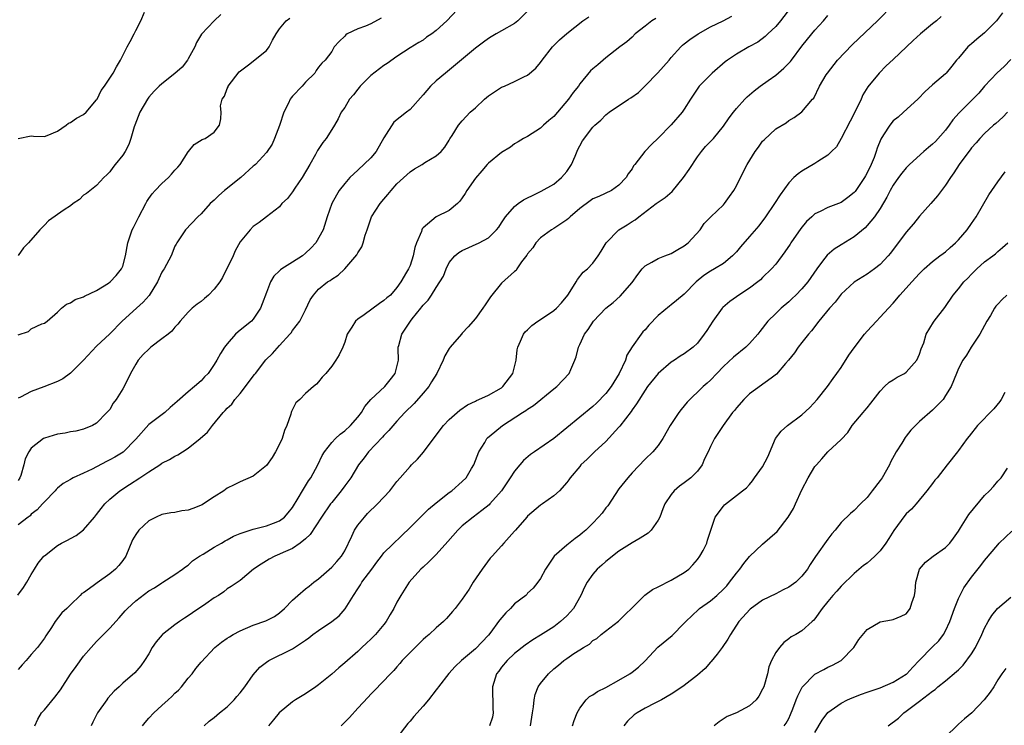
# Model space of a CAD drawing. Units: inches. Extents: x 2562000 to 2565000, y 1539000 to 1542000.
# Drawn here: x 2563667 to 2563818, y 1539433 to 1539541 of the extents above; entities that cross this region are included whole.
import ezdxf

# ---------------------------------------------------------------- set-up
doc = ezdxf.new("R2010")
doc.units = ezdxf.units.IN
doc.header["$MEASUREMENT"] = 0
doc.layers.add('LD25621539_2ft', color=93, linetype='Continuous')

msp = doc.modelspace()

# ---------------------------------------------------------------- linework, layer by layer
at = {"layer": 'LD25621539_2ft'}
for points, elevation in [([(2563735, 1539543.49), (2563732.61, 1539541), (2563731, 1539539.53), (2563730.34, 1539539), (2563729.52, 1539538.48), (2563729, 1539538.06), (2563728.33, 1539537.67), (2563727, 1539536.85), (2563725, 1539535.56), (2563723.52, 1539534.48), (2563723, 1539534.16), (2563721, 1539532.64), (2563719.38, 1539531), (2563719.21, 1539530.79), (2563719, 1539530.56), (2563718.33, 1539529.67), (2563717.73, 1539529), (2563717, 1539527.75), (2563716.45, 1539527), (2563716.01, 1539525.99), (2563715.42, 1539525), (2563715, 1539524.38), (2563714.15, 1539523), (2563713.63, 1539522.37), (2563712.85, 1539521.15), (2563712.52, 1539520.52), (2563711.66, 1539519), (2563710.49, 1539517), (2563709.36, 1539515.36), (2563709, 1539514.81), (2563708.22, 1539513.78), (2563707.38, 1539513), (2563707, 1539512.52), (2563705, 1539510.98), (2563703.9, 1539510.1), (2563703, 1539509.49), (2563702.52, 1539509), (2563701, 1539507.13), (2563700.24, 1539505.76), (2563699.89, 1539505), (2563698.3, 1539501.7), (2563697.85, 1539501), (2563697, 1539499.91), (2563696.12, 1539499), (2563695.54, 1539498.46), (2563695, 1539498.03), (2563694.39, 1539497.61), (2563693.62, 1539497), (2563693, 1539496.39), (2563691.8, 1539495), (2563691.44, 1539494.56), (2563691, 1539494.06), (2563690.52, 1539493.48), (2563689.96, 1539493), (2563689, 1539492.29), (2563687.32, 1539491), (2563687, 1539490.73), (2563686.13, 1539489.87), (2563685.37, 1539489), (2563685, 1539488.41), (2563684.18, 1539487), (2563683.23, 1539485), (2563683, 1539484.61), (2563681.99, 1539483), (2563681.56, 1539482.44), (2563681, 1539481.49), (2563680.59, 1539481), (2563679, 1539479.37), (2563678.35, 1539479), (2563677, 1539478.45), (2563675.83, 1539478.17), (2563675, 1539478.05), (2563674.17, 1539477.83), (2563673, 1539477.68), (2563671, 1539477.07), (2563670.87, 1539477), (2563669, 1539475.52), (2563668.61, 1539475), (2563668.08, 1539473.92), (2563667.85, 1539473), (2563667.38, 1539471.38), (2563667.24, 1539471), (2563667, 1539470.57)], 8092), ([(2563785.28, 1539543), (2563783.75, 1539541), (2563783, 1539540.15), (2563781.78, 1539539), (2563781.39, 1539538.61), (2563780.25, 1539537.75), (2563778.89, 1539537), (2563777, 1539535.92), (2563775.62, 1539535), (2563775.26, 1539534.74), (2563773.26, 1539533), (2563773, 1539532.75), (2563771.3, 1539531), (2563771.16, 1539530.84), (2563769.93, 1539529), (2563769, 1539527.48), (2563768.66, 1539527), (2563767, 1539525.09), (2563765, 1539523.05), (2563763.96, 1539522.04), (2563762.97, 1539521), (2563761.44, 1539519), (2563761.23, 1539518.77), (2563761, 1539518.35), (2563760.42, 1539517.58), (2563760.08, 1539517), (2563759, 1539515.82), (2563757.86, 1539515), (2563755.89, 1539514.11), (2563755, 1539513.73), (2563754.59, 1539513.41), (2563753, 1539512.28), (2563751.51, 1539511), (2563751.26, 1539510.74), (2563751, 1539510.54), (2563749, 1539509.19), (2563748.66, 1539509), (2563747, 1539507.77), (2563746.28, 1539507), (2563745.78, 1539506.22), (2563745, 1539505.29), (2563744.89, 1539505.11), (2563744.09, 1539504.09), (2563743.34, 1539503), (2563743.23, 1539502.77), (2563743, 1539502.63), (2563741, 1539500.83), (2563739.3, 1539498.7), (2563738.48, 1539497.52), (2563738.17, 1539497), (2563737, 1539495.41), (2563735.88, 1539494.12), (2563735, 1539493.14), (2563734.86, 1539493), (2563733.13, 1539491), (2563733, 1539490.82), (2563732.33, 1539489.67), (2563732.06, 1539489), (2563731.1, 1539487), (2563730.31, 1539485.69), (2563729.88, 1539485), (2563729, 1539483.96), (2563727.61, 1539482.39), (2563726.22, 1539481), (2563725, 1539479.7), (2563723.76, 1539478.24), (2563723, 1539477.51), (2563722.77, 1539477.23), (2563720.65, 1539475), (2563719.96, 1539474.04), (2563719.13, 1539473), (2563717.92, 1539471), (2563717, 1539469.78), (2563716.45, 1539469), (2563715, 1539467.24), (2563714.82, 1539467), (2563713.44, 1539465), (2563711.69, 1539462.31), (2563711, 1539461.67), (2563710.19, 1539461), (2563709, 1539460.18), (2563707.55, 1539459.55), (2563707, 1539459.29), (2563706.27, 1539459), (2563705.44, 1539458.56), (2563704.2, 1539457.8), (2563703.05, 1539457), (2563701, 1539455.29), (2563699.63, 1539454.37), (2563699, 1539453.98), (2563698.47, 1539453.53), (2563697.69, 1539453), (2563697, 1539452.6), (2563695.72, 1539451.72), (2563693.7, 1539450.3), (2563693, 1539449.84), (2563692.48, 1539449.52), (2563691.7, 1539449), (2563691, 1539448.47), (2563689.1, 1539447), (2563689.05, 1539446.95), (2563688.14, 1539445.86), (2563687.52, 1539445), (2563687, 1539444.04), (2563686.33, 1539443), (2563685.79, 1539442.21), (2563684.85, 1539441.15), (2563683, 1539439.55), (2563682.44, 1539439), (2563681.69, 1539438.31), (2563680.74, 1539437.26), (2563680.54, 1539437), (2563679.14, 1539435), (2563678.41, 1539433.59), (2563678.14, 1539433)], 8082), ([(2563695.46, 1539433), (2563696.26, 1539433.74), (2563697, 1539434.29), (2563697.84, 1539435), (2563699, 1539435.91), (2563700.06, 1539437), (2563700.49, 1539437.51), (2563701, 1539438.08), (2563701.71, 1539439), (2563703, 1539440.81), (2563704.01, 1539441.99), (2563705, 1539442.76), (2563705.36, 1539443), (2563709, 1539444.81), (2563709.31, 1539445), (2563711, 1539446.16), (2563711.52, 1539446.48), (2563712.13, 1539447), (2563713, 1539447.63), (2563715, 1539448.98), (2563716.12, 1539449.88), (2563717.08, 1539450.92), (2563718.36, 1539453), (2563719, 1539454), (2563719.41, 1539454.59), (2563719.63, 1539455), (2563721.14, 1539457), (2563721.92, 1539458.08), (2563722.63, 1539459), (2563723, 1539459.53), (2563727, 1539463.38), (2563728.8, 1539465.2), (2563729, 1539465.38), (2563729.82, 1539466.18), (2563731, 1539467.15), (2563733, 1539468.73), (2563733.38, 1539469), (2563735, 1539470.44), (2563735.57, 1539471), (2563736.42, 1539472.42), (2563736.78, 1539473), (2563737.53, 1539475), (2563738.43, 1539476.43), (2563738.77, 1539477), (2563738.88, 1539477.12), (2563739.96, 1539478.04), (2563741.15, 1539479), (2563744.23, 1539481), (2563744.71, 1539481.29), (2563745, 1539481.53), (2563745.92, 1539482.08), (2563749, 1539484.61), (2563749.5, 1539485), (2563751.35, 1539487), (2563751.62, 1539487.62), (2563752.26, 1539489), (2563752.45, 1539489.55), (2563752.8, 1539491), (2563753, 1539491.41), (2563753.7, 1539493), (2563754.28, 1539493.72), (2563755.1, 1539495), (2563756.99, 1539497.01), (2563758.12, 1539497.88), (2563759.18, 1539498.82), (2563761, 1539500.93), (2563761.86, 1539502.14), (2563762.55, 1539503), (2563763, 1539503.49), (2563764.02, 1539504.02), (2563765, 1539504.6), (2563766, 1539505), (2563767, 1539505.37), (2563768.02, 1539505.98), (2563769, 1539506.53), (2563769.6, 1539507), (2563771.44, 1539509), (2563772.03, 1539509.97), (2563773.07, 1539511), (2563775, 1539512.83), (2563775.15, 1539513), (2563775.9, 1539514.1), (2563776.58, 1539515), (2563777, 1539515.75), (2563777.6, 1539517), (2563778.62, 1539519), (2563779.87, 1539521), (2563780.36, 1539521.64), (2563781, 1539522.55), (2563781.21, 1539522.79), (2563783, 1539524.44), (2563784.62, 1539525.38), (2563785, 1539525.74), (2563785.83, 1539526.17), (2563787, 1539527.04), (2563788.64, 1539529), (2563788.83, 1539529.17), (2563789.72, 1539531), (2563790.73, 1539532.73), (2563790.91, 1539533), (2563792.48, 1539535), (2563794.69, 1539537.31), (2563795.72, 1539538.29), (2563798.61, 1539541), (2563801, 1539543.44)], 8078), ([(2563666.96, 1539453.04), (2563667.78, 1539454.22), (2563668.29, 1539455), (2563669, 1539456.19), (2563669.51, 1539457), (2563670.07, 1539457.93), (2563670.94, 1539459), (2563671, 1539459.06), (2563673, 1539460.66), (2563673.62, 1539461), (2563674.54, 1539461.46), (2563675, 1539461.71), (2563675.85, 1539462.15), (2563677, 1539463.05), (2563678.7, 1539465), (2563679, 1539465.37), (2563679.69, 1539466.31), (2563680.26, 1539467), (2563681, 1539467.72), (2563682.53, 1539469), (2563684.04, 1539469.96), (2563685.62, 1539471), (2563687, 1539471.93), (2563688.66, 1539473), (2563689, 1539473.26), (2563690.18, 1539473.82), (2563691, 1539474.34), (2563691.46, 1539474.54), (2563692.14, 1539475), (2563693, 1539475.55), (2563694.85, 1539477), (2563695.99, 1539478.01), (2563696.77, 1539479), (2563698.39, 1539481), (2563698.7, 1539481.3), (2563699, 1539481.65), (2563699.7, 1539482.3), (2563700.16, 1539483), (2563701, 1539483.94), (2563703.19, 1539486.81), (2563703.32, 1539487), (2563704.94, 1539489.06), (2563705.93, 1539490.07), (2563707, 1539491.29), (2563708.61, 1539493), (2563708.78, 1539493.22), (2563709, 1539493.55), (2563710.11, 1539495), (2563711, 1539496.73), (2563711.71, 1539498.29), (2563712.19, 1539499), (2563713, 1539499.9), (2563714.35, 1539501), (2563714.76, 1539501.24), (2563715, 1539501.45), (2563715.97, 1539502.03), (2563717.01, 1539503), (2563718.85, 1539505.15), (2563719, 1539505.44), (2563719.61, 1539506.39), (2563719.84, 1539507), (2563720.15, 1539508.15), (2563720.45, 1539509), (2563721, 1539510.69), (2563721.12, 1539511), (2563722.41, 1539513), (2563723, 1539513.7), (2563723.62, 1539514.38), (2563724.12, 1539515), (2563725, 1539516.01), (2563727, 1539517.89), (2563727.68, 1539518.32), (2563728.85, 1539519), (2563729.28, 1539519.28), (2563731, 1539520.31), (2563731.77, 1539521), (2563732.34, 1539521.66), (2563733, 1539522.73), (2563733.09, 1539522.91), (2563733.45, 1539523.45), (2563734.4, 1539525), (2563735, 1539525.71), (2563736.2, 1539527), (2563737, 1539527.7), (2563738.38, 1539529), (2563739, 1539529.5), (2563741, 1539530.82), (2563741.44, 1539531), (2563743, 1539531.72), (2563744.44, 1539532.44), (2563745, 1539532.66), (2563746.27, 1539533.73), (2563747, 1539534.64), (2563747.22, 1539535), (2563748.84, 1539537), (2563749.91, 1539538.09), (2563751, 1539539.04), (2563753.45, 1539541), (2563754.38, 1539541.62)], 8088), ([(2563745, 1539542.49), (2563743.49, 1539541), (2563743, 1539540.6), (2563741, 1539539.49), (2563740.19, 1539539), (2563739.43, 1539538.57), (2563739, 1539538.29), (2563738.27, 1539537.73), (2563737, 1539536.8), (2563732.75, 1539533.25), (2563732.42, 1539533), (2563731, 1539531.81), (2563730.12, 1539531), (2563729, 1539529.66), (2563727, 1539527.43), (2563726.48, 1539527), (2563724.51, 1539525.49), (2563723, 1539523.08), (2563721.79, 1539521), (2563721, 1539520.03), (2563719, 1539518.12), (2563717.78, 1539517), (2563717, 1539516.11), (2563716.16, 1539515), (2563715.72, 1539514.28), (2563715.02, 1539513), (2563714.32, 1539511), (2563713.67, 1539509), (2563712.56, 1539507), (2563711.83, 1539506.17), (2563711, 1539505.39), (2563710.51, 1539505), (2563709, 1539504.02), (2563707.34, 1539503), (2563707.15, 1539502.85), (2563707, 1539502.69), (2563706.13, 1539501.87), (2563705.64, 1539501), (2563705, 1539499.37), (2563704.36, 1539497.64), (2563704.09, 1539497), (2563703, 1539495.29), (2563702.7, 1539495), (2563701, 1539493.6), (2563700.66, 1539493.34), (2563700.29, 1539493), (2563699, 1539491.55), (2563698.59, 1539491), (2563697.96, 1539490.04), (2563697.42, 1539489), (2563697, 1539488.34), (2563696.09, 1539487), (2563695.54, 1539486.46), (2563695, 1539485.87), (2563694, 1539485), (2563693, 1539484.17), (2563691.32, 1539482.68), (2563691, 1539482.37), (2563690.24, 1539481.76), (2563689.43, 1539481), (2563687, 1539479.17), (2563685, 1539476.9), (2563683.05, 1539474.95), (2563681.81, 1539474.19), (2563681, 1539473.74), (2563680.5, 1539473.5), (2563678.34, 1539472.34), (2563677, 1539471.7), (2563675.4, 1539471), (2563675.14, 1539470.86), (2563675, 1539470.76), (2563673.88, 1539470.12), (2563673, 1539469.41), (2563672.8, 1539469.2), (2563672.63, 1539469), (2563671, 1539467.34), (2563670.72, 1539467), (2563669.89, 1539466.11), (2563669, 1539465.41), (2563668.8, 1539465.2), (2563668.52, 1539465), (2563667, 1539463.79)], 8090), ([(2563667, 1539522.96), (2563669, 1539523.37), (2563669.32, 1539523.32), (2563671, 1539523.29), (2563671.44, 1539523.44), (2563673, 1539524.09), (2563674.34, 1539525), (2563674.68, 1539525.32), (2563675, 1539525.44), (2563675.9, 1539526.1), (2563677, 1539526.67), (2563677.39, 1539527), (2563679, 1539528.89), (2563679.07, 1539529), (2563679.69, 1539530.31), (2563680.22, 1539531), (2563681.56, 1539533), (2563682.02, 1539533.98), (2563682.67, 1539535), (2563683, 1539535.69), (2563683.68, 1539537), (2563684.16, 1539537.84), (2563684.76, 1539539), (2563685, 1539539.54), (2563685.77, 1539541), (2563686.33, 1539542.33)], 8100), ([(2563698.03, 1539541.97), (2563697, 1539541), (2563695.06, 1539538.94), (2563694.32, 1539537.68), (2563694.03, 1539537), (2563693, 1539535.16), (2563692.9, 1539535), (2563692.08, 1539533.92), (2563691, 1539532.95), (2563689, 1539531.37), (2563688.57, 1539531), (2563687.79, 1539530.21), (2563687, 1539529.3), (2563686.77, 1539529), (2563685.64, 1539527), (2563684.84, 1539525), (2563684.75, 1539524.75), (2563684.22, 1539523), (2563683.92, 1539522.08), (2563683.38, 1539521), (2563683, 1539520.42), (2563681.82, 1539519), (2563681.46, 1539518.54), (2563681, 1539517.86), (2563680.57, 1539517.43), (2563680.11, 1539517), (2563679, 1539515.8), (2563677.43, 1539514.57), (2563677, 1539514.28), (2563676.36, 1539513.64), (2563675.42, 1539513), (2563675, 1539512.69), (2563674.04, 1539512.04), (2563671.65, 1539510.35), (2563671, 1539509.72), (2563670.32, 1539509), (2563668.55, 1539507), (2563667.79, 1539506.21), (2563667, 1539505.07)], 8098), ([(2563667, 1539492.91), (2563668.57, 1539493.43), (2563669, 1539493.83), (2563670.6, 1539494.6), (2563671, 1539494.7), (2563671.43, 1539495), (2563673, 1539496.37), (2563673.6, 1539497), (2563674.41, 1539497.59), (2563675, 1539497.8), (2563675.69, 1539498.31), (2563677, 1539498.73), (2563677.16, 1539498.84), (2563679, 1539499.69), (2563680.81, 1539500.81), (2563681.09, 1539501), (2563681.99, 1539502.01), (2563682.83, 1539503), (2563683, 1539503.43), (2563683.43, 1539505), (2563683.78, 1539507), (2563684.43, 1539509), (2563684.64, 1539509.36), (2563685, 1539510.05), (2563685.45, 1539511), (2563686.54, 1539513), (2563686.68, 1539513.32), (2563687, 1539513.78), (2563687.51, 1539514.49), (2563687.96, 1539515), (2563689, 1539516.08), (2563690.02, 1539517), (2563690.49, 1539517.51), (2563691, 1539518.14), (2563691.42, 1539518.58), (2563691.78, 1539519), (2563693, 1539520.93), (2563693.08, 1539521), (2563693.95, 1539522.05), (2563695.17, 1539522.83), (2563695.63, 1539523), (2563697, 1539523.97), (2563697.83, 1539525), (2563698.02, 1539525.98), (2563698.05, 1539527), (2563697.99, 1539527.99), (2563698.24, 1539529), (2563698.56, 1539529.44), (2563699, 1539530.62), (2563699.13, 1539530.87), (2563699.15, 1539531), (2563700.82, 1539533.18), (2563702.27, 1539534.27), (2563705, 1539536.46), (2563705.43, 1539537), (2563705.95, 1539538.05), (2563706.51, 1539539), (2563707, 1539539.78), (2563708.05, 1539541), (2563708.57, 1539541.43)], 8096), ([(2563722.58, 1539541.42), (2563721, 1539540.54), (2563720.2, 1539540.2), (2563719, 1539539.77), (2563717.39, 1539539), (2563717.15, 1539538.85), (2563717, 1539538.67), (2563716.16, 1539537.84), (2563715.4, 1539537), (2563715, 1539536.33), (2563713.99, 1539535), (2563713.47, 1539534.53), (2563713, 1539533.88), (2563712.61, 1539533.39), (2563712.4, 1539533), (2563711, 1539531.62), (2563710.49, 1539531), (2563709, 1539529.45), (2563708.77, 1539529.23), (2563708.64, 1539529), (2563708.37, 1539528.37), (2563707.66, 1539527), (2563707, 1539524.96), (2563706.26, 1539523), (2563705.88, 1539522.12), (2563705, 1539520.85), (2563703.31, 1539519), (2563703.15, 1539518.85), (2563703, 1539518.73), (2563701.07, 1539517), (2563698.6, 1539515), (2563697.73, 1539514.27), (2563697, 1539513.55), (2563696.7, 1539513.3), (2563696.39, 1539513), (2563695, 1539511.45), (2563694.51, 1539511), (2563692.6, 1539509), (2563691.28, 1539507), (2563691.19, 1539506.81), (2563691, 1539506.49), (2563690.4, 1539505), (2563689.35, 1539503), (2563689.2, 1539502.8), (2563689, 1539502.48), (2563688.52, 1539501.48), (2563688.33, 1539501), (2563687.06, 1539498.94), (2563686.11, 1539497.89), (2563685.11, 1539497), (2563682.92, 1539495), (2563681, 1539493.07), (2563679, 1539491.17), (2563676.98, 1539489), (2563675, 1539487.01), (2563673.84, 1539486.16), (2563673, 1539485.74), (2563670.94, 1539484.94), (2563669, 1539484.24), (2563667.36, 1539483.36), (2563667, 1539483.21)], 8094), ([(2563764.65, 1539541.35), (2563764.03, 1539541), (2563763, 1539540.17), (2563761.46, 1539539), (2563761, 1539538.5), (2563760.2, 1539537.8), (2563759.13, 1539537), (2563757, 1539535.33), (2563755.74, 1539534.26), (2563755, 1539533.67), (2563754.66, 1539533.34), (2563753, 1539531.34), (2563752.78, 1539531), (2563751.99, 1539530.01), (2563751.28, 1539529), (2563749, 1539526.37), (2563748.28, 1539525.72), (2563747.43, 1539525), (2563747, 1539524.57), (2563745, 1539523.31), (2563744.39, 1539523), (2563743.56, 1539522.45), (2563743, 1539522.14), (2563742.36, 1539521.64), (2563741, 1539520.84), (2563739, 1539519.22), (2563738.8, 1539519), (2563737.99, 1539518.01), (2563737, 1539516.89), (2563735.69, 1539515), (2563735.44, 1539514.56), (2563735, 1539513.87), (2563734.63, 1539513.37), (2563734.25, 1539513), (2563733, 1539511.97), (2563731, 1539510.98), (2563729, 1539509.28), (2563728.87, 1539509.13), (2563728.81, 1539509), (2563728.73, 1539508.73), (2563727.98, 1539507), (2563727.72, 1539506.28), (2563727.47, 1539505), (2563727, 1539503.55), (2563726.77, 1539503), (2563726.48, 1539502.48), (2563725.61, 1539501), (2563725, 1539500.16), (2563724, 1539499), (2563723.45, 1539498.55), (2563723, 1539498.15), (2563722.32, 1539497.68), (2563719.95, 1539495.95), (2563719, 1539495.29), (2563718.64, 1539495), (2563718.06, 1539494.06), (2563717.37, 1539493), (2563717, 1539491.78), (2563716.69, 1539491), (2563716.14, 1539489.86), (2563715.63, 1539489), (2563715, 1539488.1), (2563714.08, 1539487), (2563713.56, 1539486.44), (2563713, 1539485.73), (2563712.65, 1539485.35), (2563712.22, 1539485), (2563711, 1539483.9), (2563710.1, 1539483), (2563709.53, 1539482.47), (2563708.84, 1539481.16), (2563708.78, 1539481), (2563708.73, 1539480.73), (2563708.12, 1539479), (2563707.77, 1539478.23), (2563707.42, 1539477), (2563707, 1539476.14), (2563706.42, 1539475), (2563705.9, 1539474.1), (2563705, 1539472.89), (2563703, 1539471.27), (2563701, 1539470.4), (2563700.07, 1539469.93), (2563699, 1539469.4), (2563698.48, 1539469), (2563697, 1539468.07), (2563695.38, 1539467), (2563695.14, 1539466.86), (2563693.71, 1539466.29), (2563693, 1539466.04), (2563692.07, 1539465.93), (2563691, 1539465.7), (2563690.35, 1539465.65), (2563689, 1539465.37), (2563688.14, 1539465), (2563687, 1539464.43), (2563685.49, 1539463), (2563685, 1539462.31), (2563684.52, 1539461.48), (2563683.46, 1539459), (2563683, 1539458.32), (2563682.42, 1539457.58), (2563681.88, 1539457), (2563681, 1539456.28), (2563679.07, 1539454.93), (2563678.48, 1539454.48), (2563677, 1539453.4), (2563676.74, 1539453.26), (2563676.46, 1539453), (2563675, 1539451.56), (2563674.46, 1539451), (2563673.68, 1539450.32), (2563672.67, 1539449), (2563672.07, 1539448.07), (2563671.2, 1539446.8), (2563671, 1539446.42), (2563669.96, 1539445), (2563669, 1539443.95), (2563668.21, 1539443), (2563667.62, 1539442.38), (2563667, 1539441.65)], 8086), ([(2563669.53, 1539433), (2563669.99, 1539434.01), (2563670.57, 1539435), (2563671, 1539435.48), (2563672.59, 1539437.41), (2563673.46, 1539438.54), (2563675, 1539440.94), (2563675.89, 1539442.11), (2563677, 1539443.66), (2563678.14, 1539445), (2563679, 1539445.95), (2563681, 1539447.95), (2563682.46, 1539449.54), (2563683.38, 1539450.62), (2563683.74, 1539451), (2563685, 1539452.17), (2563687, 1539453.7), (2563687.84, 1539454.16), (2563689, 1539454.93), (2563689.13, 1539455), (2563691, 1539456.19), (2563692.13, 1539457), (2563692.61, 1539457.39), (2563693, 1539457.61), (2563693.69, 1539458.31), (2563694.77, 1539459), (2563695.32, 1539459.32), (2563697, 1539460.38), (2563698.12, 1539461), (2563698.67, 1539461.33), (2563699, 1539461.48), (2563699.96, 1539462.04), (2563701, 1539462.46), (2563703, 1539463.15), (2563705, 1539463.65), (2563706.08, 1539464.08), (2563707, 1539464.41), (2563707.77, 1539465), (2563708.35, 1539465.65), (2563709, 1539466.47), (2563709.88, 1539467.88), (2563710.53, 1539469), (2563711, 1539469.76), (2563711.46, 1539470.54), (2563711.79, 1539471), (2563712.86, 1539473), (2563713.56, 1539474.44), (2563713.92, 1539475), (2563715, 1539476.41), (2563715.57, 1539477), (2563716.29, 1539477.71), (2563717, 1539478.22), (2563717.86, 1539479), (2563719, 1539480.27), (2563719.55, 1539481), (2563720.09, 1539481.91), (2563721, 1539483), (2563723.13, 1539485), (2563723.98, 1539486.02), (2563724.72, 1539487), (2563725.21, 1539489), (2563725.17, 1539490.83), (2563725.2, 1539491), (2563725.29, 1539491.29), (2563725.72, 1539493), (2563727.08, 1539495), (2563727.35, 1539495.35), (2563728.67, 1539497), (2563728.82, 1539497.18), (2563729, 1539497.43), (2563729.79, 1539498.21), (2563730.31, 1539499), (2563731, 1539500.15), (2563731.58, 1539501), (2563732.1, 1539501.9), (2563732.51, 1539503), (2563733, 1539503.98), (2563733.85, 1539505), (2563734.49, 1539505.51), (2563735, 1539505.82), (2563737.6, 1539507), (2563739, 1539507.78), (2563740.24, 1539509), (2563740.58, 1539509.42), (2563741, 1539510.04), (2563741.6, 1539511), (2563743, 1539512.54), (2563743.57, 1539513), (2563744.4, 1539513.6), (2563745, 1539513.89), (2563745.73, 1539514.27), (2563747.09, 1539514.91), (2563749, 1539516), (2563750.22, 1539517), (2563751, 1539517.91), (2563751.44, 1539518.56), (2563751.71, 1539519), (2563752.28, 1539520.28), (2563752.71, 1539521.29), (2563753, 1539521.88), (2563753.39, 1539522.61), (2563755, 1539524.71), (2563755.29, 1539525), (2563756.22, 1539525.78), (2563757, 1539526.58), (2563757.48, 1539527), (2563760.46, 1539529), (2563760.8, 1539529.2), (2563761.97, 1539530.03), (2563763, 1539531.03), (2563764.96, 1539533.04), (2563766.68, 1539535), (2563767, 1539535.39), (2563768.47, 1539537), (2563768.73, 1539537.27), (2563769, 1539537.46), (2563769.85, 1539538.15), (2563771.13, 1539539), (2563773, 1539540.08), (2563774.93, 1539541), (2563776.28, 1539541.72)], 8084), ([(2563686.05, 1539433), (2563686.46, 1539433.54), (2563687, 1539434.17), (2563687.74, 1539435), (2563689, 1539436.12), (2563689.94, 1539437), (2563690.51, 1539437.49), (2563691, 1539438), (2563691.52, 1539438.48), (2563691.99, 1539439), (2563693, 1539440.31), (2563693.64, 1539441), (2563694.22, 1539441.78), (2563695, 1539442.77), (2563697.09, 1539445), (2563698.15, 1539445.85), (2563699, 1539446.42), (2563699.33, 1539446.67), (2563699.92, 1539447), (2563701, 1539447.54), (2563703, 1539448.41), (2563704.9, 1539449.1), (2563706.22, 1539449.78), (2563707, 1539450.32), (2563707.75, 1539451), (2563709, 1539452.25), (2563709.82, 1539453), (2563711, 1539454), (2563711.57, 1539454.43), (2563712.29, 1539455), (2563713, 1539455.52), (2563715, 1539457.32), (2563715.79, 1539458.21), (2563716.51, 1539459), (2563717, 1539459.81), (2563718.06, 1539462.06), (2563718.49, 1539463), (2563719, 1539463.75), (2563720, 1539465), (2563720.48, 1539465.52), (2563722.02, 1539467), (2563723.92, 1539469), (2563725, 1539470.42), (2563725.51, 1539471), (2563727, 1539472.76), (2563727.23, 1539473), (2563728.15, 1539473.85), (2563729.08, 1539474.92), (2563729.48, 1539475.48), (2563732.12, 1539479), (2563733, 1539479.93), (2563734.63, 1539481.37), (2563735.81, 1539482.19), (2563737, 1539482.74), (2563737.16, 1539482.84), (2563737.56, 1539483), (2563739, 1539483.65), (2563741, 1539484.81), (2563741.23, 1539485), (2563742.72, 1539487), (2563743.26, 1539489), (2563743.38, 1539490.62), (2563743.49, 1539491), (2563743.93, 1539491.93), (2563744.35, 1539493), (2563744.65, 1539493.35), (2563745, 1539493.66), (2563745.66, 1539494.34), (2563746.57, 1539495), (2563747, 1539495.23), (2563749, 1539496.61), (2563749.43, 1539497), (2563750.18, 1539497.82), (2563751.16, 1539499), (2563751.53, 1539499.53), (2563752.46, 1539501), (2563752.63, 1539501.37), (2563753.5, 1539502.5), (2563754.17, 1539503), (2563755, 1539503.9), (2563755.81, 1539505), (2563756.29, 1539505.71), (2563757.01, 1539507), (2563759, 1539508.99), (2563760.27, 1539509.73), (2563761, 1539510.27), (2563761.48, 1539510.52), (2563762.03, 1539511), (2563764.71, 1539513), (2563766.05, 1539513.95), (2563767.12, 1539514.88), (2563768.9, 1539517), (2563769.75, 1539518.25), (2563771, 1539520.19), (2563771.63, 1539521), (2563772.26, 1539521.74), (2563773, 1539522.53), (2563773.45, 1539523), (2563775, 1539524.86), (2563775.86, 1539526.14), (2563776.51, 1539527), (2563777, 1539527.59), (2563778.26, 1539529), (2563778.64, 1539529.36), (2563779, 1539529.65), (2563779.7, 1539530.3), (2563780.63, 1539531), (2563781.87, 1539531.87), (2563783, 1539532.69), (2563784.23, 1539533.77), (2563785, 1539534.52), (2563785.24, 1539534.76), (2563785.42, 1539535), (2563787, 1539537.1), (2563788.53, 1539539), (2563789, 1539539.55), (2563790.3, 1539541), (2563791, 1539541.81)], 8080), ([(2563808.35, 1539541.65), (2563807.62, 1539541), (2563807, 1539540.52), (2563805.17, 1539539), (2563804.03, 1539537.97), (2563801, 1539535.1), (2563799.91, 1539534.09), (2563798.82, 1539533), (2563797.11, 1539530.89), (2563796.35, 1539529.65), (2563796.09, 1539529), (2563795.21, 1539527.21), (2563794.39, 1539525.61), (2563793.01, 1539522.99), (2563792.29, 1539521.71), (2563791.55, 1539521), (2563791, 1539520.44), (2563789.44, 1539519.44), (2563789, 1539519.13), (2563787, 1539517.98), (2563786.42, 1539517.58), (2563785.79, 1539517), (2563785, 1539516.19), (2563783.67, 1539514.33), (2563782.82, 1539513), (2563781.45, 1539511), (2563780.4, 1539509.6), (2563779, 1539507.95), (2563777.62, 1539506.38), (2563777, 1539505.62), (2563776.7, 1539505.3), (2563776.39, 1539505), (2563775, 1539503.84), (2563773.62, 1539503), (2563773, 1539502.67), (2563771.99, 1539502.01), (2563770.81, 1539501), (2563769, 1539499.12), (2563767.82, 1539498.18), (2563767, 1539497.49), (2563766.71, 1539497.29), (2563765, 1539495.85), (2563763.59, 1539494.41), (2563763, 1539493.69), (2563762.66, 1539493.34), (2563762.38, 1539493), (2563761, 1539491.08), (2563760.2, 1539489.8), (2563759.98, 1539489), (2563759.03, 1539487), (2563757.79, 1539485), (2563757, 1539483.94), (2563755.57, 1539482.43), (2563755, 1539481.92), (2563753, 1539480.31), (2563749.01, 1539477), (2563746.05, 1539475), (2563745.44, 1539474.56), (2563744.35, 1539473.65), (2563743.83, 1539473), (2563743, 1539472.02), (2563742.35, 1539471), (2563741.01, 1539469), (2563739.22, 1539467), (2563739.11, 1539466.89), (2563738, 1539466), (2563736.66, 1539465), (2563735, 1539463.63), (2563734.31, 1539463), (2563732.77, 1539461.23), (2563731, 1539459.26), (2563729.89, 1539458.11), (2563729, 1539457.32), (2563728.67, 1539457), (2563726.87, 1539455), (2563725.57, 1539453), (2563725, 1539451.95), (2563724.51, 1539451), (2563723.94, 1539450.06), (2563723.36, 1539449), (2563723, 1539448.55), (2563721.69, 1539447), (2563721, 1539446.31), (2563720.32, 1539445.68), (2563719.63, 1539445), (2563719, 1539444.41), (2563717, 1539442.65), (2563716.09, 1539441.91), (2563715, 1539440.94), (2563713, 1539439.29), (2563712.55, 1539439), (2563711, 1539437.93), (2563709.47, 1539437), (2563709, 1539436.68), (2563706.96, 1539435), (2563706.09, 1539433.91), (2563705.3, 1539433)], 8076), ([(2563817.75, 1539542.25), (2563816.79, 1539541), (2563815, 1539539.17), (2563813.81, 1539538.19), (2563813, 1539537.48), (2563812.72, 1539537.28), (2563812.41, 1539537), (2563811, 1539535.3), (2563810.7, 1539535), (2563809.96, 1539534.04), (2563809.12, 1539533), (2563809, 1539532.89), (2563807, 1539531.19), (2563805.86, 1539530.14), (2563804.89, 1539529.11), (2563804.76, 1539529), (2563802.59, 1539527), (2563801.74, 1539526.26), (2563801, 1539525.68), (2563800.48, 1539525), (2563799.53, 1539523.53), (2563799.1, 1539522.9), (2563798.52, 1539521.48), (2563798.4, 1539521), (2563798.08, 1539520.08), (2563797.64, 1539519), (2563797, 1539517.7), (2563796.74, 1539517.26), (2563796.61, 1539517), (2563795.15, 1539514.85), (2563795, 1539514.69), (2563794.06, 1539513.94), (2563793, 1539513.19), (2563791, 1539512.43), (2563789.81, 1539511.81), (2563789, 1539511.44), (2563788.52, 1539511), (2563787.74, 1539510.26), (2563786.83, 1539509.17), (2563785.32, 1539507), (2563785.2, 1539506.8), (2563784.4, 1539505.6), (2563783, 1539503.74), (2563782.36, 1539503), (2563781, 1539501.69), (2563780.66, 1539501.34), (2563780.26, 1539501), (2563779, 1539500.07), (2563777.35, 1539499), (2563777, 1539498.74), (2563775.97, 1539498.03), (2563774.89, 1539497.11), (2563774.79, 1539497), (2563773.37, 1539495), (2563772.43, 1539493.57), (2563772.02, 1539493), (2563771, 1539491.63), (2563770.35, 1539491), (2563769, 1539490), (2563768.38, 1539489.62), (2563767.48, 1539489), (2563767, 1539488.7), (2563765, 1539486.96), (2563763.39, 1539485), (2563763, 1539484.45), (2563761.67, 1539482.33), (2563761, 1539481.43), (2563760.84, 1539481.16), (2563759.11, 1539478.89), (2563759, 1539478.76), (2563757, 1539476.55), (2563755.26, 1539475), (2563754.14, 1539473.86), (2563753.18, 1539473), (2563753, 1539472.76), (2563751.5, 1539471), (2563751.3, 1539470.7), (2563751, 1539470.29), (2563749.9, 1539469), (2563749, 1539468.23), (2563747.31, 1539467), (2563747, 1539466.8), (2563745, 1539465.13), (2563744.88, 1539465), (2563743.13, 1539463), (2563743, 1539462.82), (2563741.38, 1539461), (2563741, 1539460.61), (2563739.57, 1539459), (2563739.29, 1539458.71), (2563738.45, 1539457.55), (2563738.03, 1539457), (2563736.68, 1539455), (2563736.04, 1539453.96), (2563735, 1539452.42), (2563733.92, 1539451), (2563733.48, 1539450.52), (2563732.56, 1539449.44), (2563732.14, 1539449), (2563731, 1539448.02), (2563729.94, 1539447), (2563729.41, 1539446.59), (2563729, 1539446.23), (2563728.39, 1539445.61), (2563727.77, 1539445), (2563725.81, 1539443), (2563725.45, 1539442.55), (2563725, 1539442.07), (2563724.52, 1539441.48), (2563724.01, 1539441), (2563721.58, 1539438.42), (2563721, 1539437.88), (2563720.58, 1539437.42), (2563719, 1539435.74), (2563717.71, 1539434.29), (2563716.43, 1539433)], 8074), ([(2563819, 1539535.07), (2563817.97, 1539534.03), (2563816.94, 1539533.06), (2563815, 1539531.01), (2563814.09, 1539529.91), (2563811.07, 1539526.93), (2563810.15, 1539525.85), (2563809.58, 1539525), (2563809, 1539524.27), (2563807.47, 1539522.53), (2563807, 1539522.1), (2563806.38, 1539521.62), (2563805.67, 1539521), (2563803.48, 1539519), (2563803, 1539518.48), (2563802.32, 1539517.68), (2563801.8, 1539517), (2563801, 1539515.82), (2563800.53, 1539515), (2563800.03, 1539513.97), (2563799, 1539512.28), (2563798.14, 1539511), (2563797, 1539509.66), (2563796.68, 1539509.32), (2563795, 1539507.94), (2563793, 1539506.69), (2563791.95, 1539506.05), (2563790.87, 1539505.13), (2563790.19, 1539504.19), (2563789.29, 1539503), (2563787.92, 1539501), (2563787, 1539499.96), (2563786.08, 1539499), (2563785.53, 1539498.47), (2563785, 1539497.98), (2563783.83, 1539497), (2563783, 1539496.16), (2563781.78, 1539495), (2563780.56, 1539493.44), (2563780.26, 1539493), (2563779, 1539491.6), (2563778.43, 1539491), (2563776.53, 1539489.47), (2563775, 1539488.03), (2563773.98, 1539487), (2563773, 1539485.97), (2563772.5, 1539485.5), (2563771.88, 1539485), (2563769.43, 1539482.57), (2563768.51, 1539481.49), (2563768.14, 1539481), (2563766.86, 1539479), (2563765.71, 1539477), (2563765, 1539475.97), (2563764.16, 1539475), (2563763, 1539473.86), (2563761, 1539471.77), (2563760.34, 1539471), (2563759, 1539469.34), (2563757.27, 1539466.73), (2563757, 1539466.42), (2563756.4, 1539465.6), (2563755.88, 1539465), (2563755, 1539464.04), (2563753.91, 1539463), (2563753.43, 1539462.57), (2563753, 1539462.21), (2563752.3, 1539461.7), (2563751, 1539460.71), (2563749.05, 1539459), (2563747.74, 1539457), (2563747, 1539455.58), (2563746.58, 1539455), (2563745.88, 1539454.12), (2563745, 1539453.31), (2563744.86, 1539453.14), (2563744.71, 1539453), (2563743, 1539451.7), (2563742.37, 1539451), (2563741.67, 1539450.33), (2563740.74, 1539449.26), (2563740.57, 1539449), (2563739.37, 1539447.37), (2563739, 1539446.89), (2563737, 1539444.8), (2563734.88, 1539443), (2563733.91, 1539442.09), (2563732.95, 1539441.05), (2563731.35, 1539439), (2563731.21, 1539438.79), (2563731, 1539438.55), (2563729.81, 1539437), (2563729, 1539436.05), (2563727.57, 1539434.43), (2563727, 1539433.73), (2563726.64, 1539433.36), (2563725, 1539431.18)], 8072), ([(2563818.49, 1539527), (2563817.76, 1539526.24), (2563816.71, 1539525.29), (2563816.37, 1539525), (2563815, 1539523.74), (2563814.28, 1539523), (2563813.68, 1539522.32), (2563813, 1539521.53), (2563812.77, 1539521.23), (2563812.58, 1539521), (2563811.11, 1539519), (2563810.29, 1539517.71), (2563809.75, 1539517), (2563809, 1539515.81), (2563807.8, 1539514.2), (2563806.76, 1539513), (2563805, 1539511.07), (2563804.08, 1539509.92), (2563803, 1539508.63), (2563800.6, 1539505.4), (2563800.24, 1539505), (2563799, 1539503.69), (2563798.15, 1539503), (2563797, 1539502.21), (2563795, 1539500.97), (2563793, 1539499.12), (2563792.09, 1539497.91), (2563791.26, 1539497), (2563789.61, 1539495), (2563788.46, 1539493.54), (2563788.01, 1539493), (2563787, 1539491.74), (2563786.44, 1539491), (2563785.86, 1539490.14), (2563784.97, 1539489.03), (2563784.52, 1539488.52), (2563783.12, 1539486.88), (2563782.28, 1539486.28), (2563779, 1539483.86), (2563778.14, 1539483), (2563777, 1539481.72), (2563776.68, 1539481.32), (2563776.4, 1539481), (2563774.97, 1539479), (2563773.64, 1539477), (2563773, 1539475.81), (2563772.66, 1539475), (2563772.11, 1539473.89), (2563771.75, 1539473), (2563771, 1539472.04), (2563770.01, 1539471), (2563769, 1539470.23), (2563768.28, 1539469.72), (2563767.47, 1539469), (2563767, 1539468.44), (2563766.04, 1539467), (2563765.73, 1539466.27), (2563765.24, 1539465), (2563765, 1539464.52), (2563763.92, 1539463), (2563763.49, 1539462.51), (2563762.26, 1539461.74), (2563761, 1539461.04), (2563759, 1539459.78), (2563757.99, 1539459), (2563757.46, 1539458.54), (2563757, 1539458.19), (2563756.38, 1539457.62), (2563755.65, 1539457), (2563755, 1539456.24), (2563754.12, 1539455), (2563753.73, 1539454.27), (2563753.16, 1539453), (2563752.01, 1539451), (2563751.55, 1539450.45), (2563751, 1539449.88), (2563750.05, 1539449), (2563749, 1539448.19), (2563747, 1539446.9), (2563745.8, 1539446.2), (2563744.64, 1539445.36), (2563743, 1539444.07), (2563741.87, 1539443), (2563741, 1539441.99), (2563740.59, 1539441.41), (2563740.26, 1539441), (2563739.62, 1539439), (2563739.68, 1539435.68), (2563739.74, 1539435), (2563739.65, 1539434.35), (2563739.17, 1539433)], 8070), ([(2563745.47, 1539433), (2563745.65, 1539434.35), (2563745.77, 1539435), (2563745.92, 1539435.92), (2563746, 1539437), (2563746.18, 1539437.82), (2563746.64, 1539439), (2563747, 1539439.52), (2563748.19, 1539441), (2563749, 1539441.72), (2563749.72, 1539442.28), (2563750.57, 1539443), (2563751, 1539443.33), (2563752.09, 1539444.09), (2563753, 1539444.67), (2563753.54, 1539445), (2563754.47, 1539445.53), (2563755, 1539446.06), (2563755.6, 1539446.4), (2563756.27, 1539447), (2563758.93, 1539449.07), (2563759.95, 1539450.05), (2563761, 1539451.1), (2563762.98, 1539453.02), (2563764.11, 1539453.89), (2563765, 1539454.3), (2563767, 1539455.3), (2563769, 1539456.49), (2563769.69, 1539457), (2563770.32, 1539457.68), (2563771, 1539458.5), (2563771.39, 1539459), (2563771.87, 1539459.87), (2563772.45, 1539461), (2563772.56, 1539461.44), (2563773.08, 1539463), (2563773.14, 1539463.14), (2563773.73, 1539465), (2563775, 1539466.68), (2563775.15, 1539466.85), (2563777.92, 1539469), (2563778.55, 1539469.45), (2563779, 1539469.96), (2563779.46, 1539470.54), (2563779.77, 1539471), (2563781, 1539472.67), (2563781.77, 1539474.23), (2563782.99, 1539477), (2563783.84, 1539478.16), (2563784.78, 1539479), (2563787, 1539480.67), (2563788.22, 1539481.78), (2563789.33, 1539483), (2563790.94, 1539485), (2563791.78, 1539486.22), (2563792.36, 1539487), (2563793, 1539487.92), (2563794.22, 1539489.78), (2563795, 1539490.92), (2563796.59, 1539493), (2563797, 1539493.48), (2563798.41, 1539495), (2563799, 1539495.6), (2563800.26, 1539497), (2563801, 1539497.75), (2563801.57, 1539498.43), (2563802.03, 1539499), (2563803, 1539500.03), (2563803.84, 1539501), (2563805, 1539502.28), (2563805.73, 1539503), (2563807, 1539504.15), (2563808.15, 1539505), (2563808.62, 1539505.38), (2563809, 1539505.64), (2563809.71, 1539506.29), (2563810.54, 1539507), (2563811, 1539507.46), (2563812.3, 1539509), (2563813, 1539509.98), (2563813.68, 1539511), (2563814.69, 1539512.69), (2563815.65, 1539514.35), (2563816.1, 1539515), (2563817, 1539516.35), (2563818.15, 1539517.85)], 8068), ([(2563751.87, 1539433), (2563752.15, 1539433.85), (2563752.57, 1539435), (2563753, 1539435.71), (2563753.98, 1539437), (2563754.5, 1539437.5), (2563755, 1539437.76), (2563755.72, 1539438.28), (2563757, 1539438.9), (2563759, 1539440), (2563760.66, 1539441), (2563761, 1539441.24), (2563761.98, 1539442.02), (2563763.01, 1539442.99), (2563764.94, 1539445.06), (2563767.14, 1539446.86), (2563769, 1539448.72), (2563769.23, 1539449), (2563771.16, 1539450.84), (2563771.35, 1539451), (2563773, 1539452.17), (2563773.97, 1539453), (2563775, 1539453.96), (2563775.52, 1539454.48), (2563775.94, 1539455), (2563777, 1539456.4), (2563777.5, 1539457), (2563778.13, 1539457.87), (2563779, 1539458.93), (2563781, 1539460.86), (2563783.2, 1539462.8), (2563784.92, 1539465), (2563785.71, 1539466.29), (2563786.04, 1539467), (2563787, 1539469.15), (2563787.97, 1539471), (2563789, 1539472.72), (2563789.23, 1539473), (2563790.08, 1539473.92), (2563791, 1539474.98), (2563793, 1539476.86), (2563794.06, 1539477.94), (2563794.72, 1539479), (2563796.37, 1539481), (2563796.67, 1539481.33), (2563797, 1539481.74), (2563797.57, 1539482.43), (2563799, 1539484.28), (2563799.67, 1539485), (2563800.35, 1539485.65), (2563801, 1539486.03), (2563801.59, 1539486.41), (2563802.7, 1539487), (2563803, 1539487.19), (2563804.59, 1539489), (2563805, 1539489.92), (2563805.26, 1539490.74), (2563805.66, 1539491.66), (2563806.06, 1539493), (2563807.14, 1539494.86), (2563807.26, 1539495), (2563808.89, 1539497.11), (2563810.16, 1539499), (2563811, 1539499.96), (2563811.82, 1539501), (2563812.41, 1539501.59), (2563813, 1539502.21), (2563813.81, 1539503), (2563815, 1539504.09), (2563816.24, 1539505), (2563816.67, 1539505.33), (2563817, 1539505.67), (2563817.73, 1539506.27), (2563818.53, 1539507)], 8066), ([(2563818.37, 1539499), (2563817.66, 1539498.34), (2563817, 1539497.58), (2563816.72, 1539497.28), (2563816.52, 1539497), (2563815.88, 1539495.88), (2563815.35, 1539495), (2563815, 1539494.31), (2563814.27, 1539493), (2563812.94, 1539491), (2563812.21, 1539489.79), (2563811.64, 1539489), (2563811, 1539487.74), (2563810.67, 1539487), (2563809.86, 1539485), (2563809, 1539483.59), (2563808.62, 1539483), (2563807.83, 1539482.17), (2563807, 1539481.37), (2563805, 1539479.64), (2563803.7, 1539478.3), (2563803, 1539477.38), (2563802.82, 1539477.18), (2563802.3, 1539476.3), (2563801.47, 1539475), (2563800.6, 1539473.4), (2563800.43, 1539473), (2563799.28, 1539471), (2563799, 1539470.6), (2563797.75, 1539469), (2563797, 1539467.98), (2563795.97, 1539467), (2563795, 1539465.99), (2563794.44, 1539465.56), (2563793, 1539464.16), (2563792.11, 1539463), (2563791.59, 1539462.41), (2563791, 1539461.63), (2563789.07, 1539458.93), (2563788.27, 1539457.73), (2563787.86, 1539457), (2563787, 1539455.93), (2563786.07, 1539455), (2563785, 1539454.24), (2563784.14, 1539453.86), (2563783, 1539453.21), (2563781, 1539452.26), (2563779.1, 1539450.9), (2563777.36, 1539449), (2563776.06, 1539447), (2563775.69, 1539446.31), (2563774.8, 1539445), (2563774.01, 1539444.01), (2563773.13, 1539442.87), (2563773, 1539442.76), (2563772.18, 1539441.82), (2563771, 1539440.75), (2563769, 1539439.2), (2563767.7, 1539438.3), (2563767, 1539437.86), (2563765.51, 1539437), (2563764.5, 1539436.5), (2563763, 1539435.72), (2563761.79, 1539435), (2563761.32, 1539434.68), (2563760.29, 1539433.71), (2563759.76, 1539433)], 8064), ([(2563818.09, 1539484.09), (2563817.53, 1539483), (2563817.33, 1539482.67), (2563816.42, 1539481.58), (2563813.88, 1539479), (2563812.63, 1539477.37), (2563812.32, 1539477), (2563811, 1539475.19), (2563810.83, 1539475), (2563809.26, 1539473), (2563807.73, 1539471), (2563807.38, 1539470.62), (2563807, 1539470.14), (2563806.15, 1539469), (2563804.51, 1539467), (2563803.79, 1539466.21), (2563803, 1539465.51), (2563802.77, 1539465.23), (2563801.08, 1539462.92), (2563800.31, 1539461.69), (2563799.89, 1539461), (2563799, 1539459.8), (2563798.2, 1539459), (2563797.58, 1539458.42), (2563797, 1539457.94), (2563796.44, 1539457.56), (2563795, 1539456.36), (2563793, 1539454.41), (2563792.35, 1539453.65), (2563791.76, 1539453), (2563791, 1539452.04), (2563790.11, 1539451), (2563789, 1539449.39), (2563788.82, 1539449.18), (2563788.6, 1539449), (2563787, 1539447.57), (2563786.1, 1539447), (2563785.38, 1539446.62), (2563785, 1539446.36), (2563784.23, 1539445.77), (2563783.56, 1539445), (2563783, 1539444.26), (2563782.36, 1539443), (2563781.97, 1539442.03), (2563781.72, 1539441), (2563781.17, 1539439), (2563781, 1539438.61), (2563780.44, 1539437.56), (2563780, 1539437), (2563779, 1539436.08), (2563777, 1539435.01), (2563775.58, 1539434.42), (2563774.35, 1539433.65), (2563773.56, 1539433)], 8062), ([(2563784.32, 1539433), (2563784.6, 1539433.4), (2563785, 1539434.16), (2563785.27, 1539434.73), (2563785.64, 1539435.64), (2563786.15, 1539437), (2563786.37, 1539437.63), (2563787.07, 1539438.93), (2563789, 1539440.91), (2563790.35, 1539441.65), (2563791, 1539441.98), (2563791.7, 1539442.3), (2563793, 1539443.02), (2563794.94, 1539445), (2563795.74, 1539446.26), (2563797, 1539447.78), (2563799, 1539448.93), (2563800.75, 1539449.25), (2563801, 1539449.32), (2563802.21, 1539449.79), (2563803, 1539450.19), (2563803.35, 1539450.65), (2563803.59, 1539451), (2563803.87, 1539451.87), (2563804.28, 1539453), (2563804.36, 1539453.64), (2563804.48, 1539455), (2563805.02, 1539457), (2563805.92, 1539458.08), (2563807.09, 1539459), (2563809, 1539460.34), (2563809.66, 1539461), (2563810.24, 1539461.76), (2563811, 1539462.82), (2563811.32, 1539463.32), (2563812.34, 1539465), (2563812.6, 1539465.4), (2563815, 1539468.27), (2563815.74, 1539469), (2563816.34, 1539469.66), (2563817, 1539470.5), (2563817.26, 1539470.74), (2563817.52, 1539471), (2563818.49, 1539472.49)], 8060), ([(2563789, 1539432.01), (2563790.11, 1539433.89), (2563791, 1539435.06), (2563793, 1539436.49), (2563794.01, 1539437), (2563794.69, 1539437.31), (2563796.14, 1539437.86), (2563797, 1539438.18), (2563799, 1539438.83), (2563801, 1539439.69), (2563803, 1539440.93), (2563803.08, 1539441), (2563803.98, 1539442.02), (2563804.99, 1539443), (2563807, 1539445.1), (2563807.96, 1539446.04), (2563808.69, 1539447), (2563809, 1539447.57), (2563809.66, 1539449), (2563810.36, 1539451), (2563811, 1539452.5), (2563811.83, 1539454.17), (2563813, 1539455.77), (2563814.42, 1539457.58), (2563815, 1539458.36), (2563817, 1539460.75), (2563817.24, 1539461), (2563819.17, 1539462.83)], 8058), ([(2563800.23, 1539433), (2563801.81, 1539434.19), (2563802.6, 1539435), (2563803, 1539435.27), (2563804.18, 1539436.18), (2563805, 1539436.78), (2563807, 1539438.33), (2563807.4, 1539438.6), (2563807.85, 1539439), (2563809, 1539439.92), (2563810.7, 1539441.31), (2563811, 1539441.58), (2563811.71, 1539442.29), (2563813, 1539444.02), (2563813.62, 1539445), (2563814.59, 1539447), (2563815, 1539447.98), (2563815.55, 1539449), (2563816.08, 1539449.92), (2563816.97, 1539451), (2563819, 1539452.74)], 8056), ([(2563818.23, 1539441.77), (2563817.64, 1539441), (2563817, 1539440.05), (2563816.39, 1539439), (2563815.82, 1539438.18), (2563814.92, 1539437), (2563813.05, 1539435), (2563811.89, 1539434.11), (2563811, 1539433.26), (2563810.86, 1539433.14), (2563809, 1539431.35)], 8054)]:
    msp.add_lwpolyline(points, dxfattribs=dict(at, elevation=elevation))

doc.saveas('drawing.dxf')
